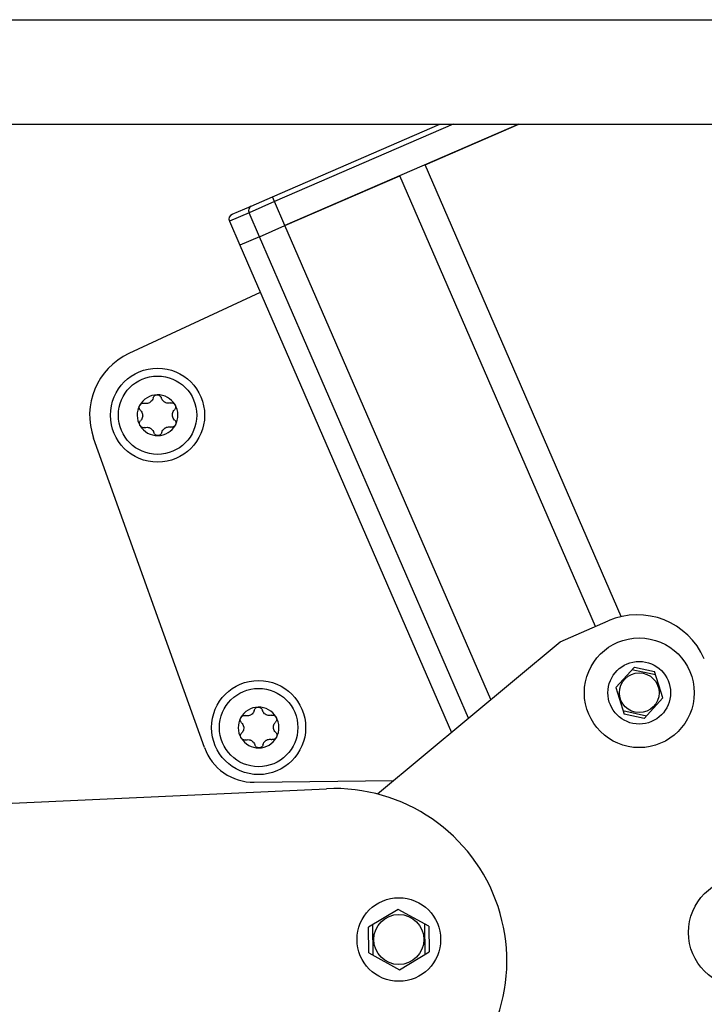
# Model space of a CAD drawing. Units: millimetres. Extents: x 75 to 6225, y 75 to 4388.
# Drawn here: x 2100 to 2166, y 2831 to 2926 of the extents above; entities that cross this region are included whole.
import ezdxf

# ---------------------------------------------------------------- set-up
doc = ezdxf.new("R2010")
doc.units = ezdxf.units.MM
doc.header["$LTSCALE"] = 15
doc.layers.add('AM_0', color=7, linetype='Continuous')

msp = doc.modelspace()

# ---------------------------------------------------------------- linework, layer by layer
at = {"layer": 'AM_0', "color": 7, "linetype": 'Continuous', "lineweight": 25}
for p, q in [((1872.011, 2925.685), (3259.011, 2925.685)), ((1874.011, 2915.685), (3259.011, 2915.685)), ((2124.615, 2908.731), (2140.634, 2915.685)), ((2141.89, 2915.685), (2124.814, 2908.272)), ((2148.168, 2915.685), (2125.809, 2905.979)), ((2139.212, 2911.797), (2148.168, 2915.685)), ((2157.978, 2868.569), (2139.212, 2911.797)), ((2125.809, 2905.979), (2136.785, 2910.744)), ((2155.501, 2867.631), (2136.785, 2910.744)), ((2122.58, 2907.847), (2124.615, 2908.731)), ((2124.814, 2908.272), (2124.615, 2908.731)), ((2120.767, 2907.06), (2122.58, 2907.847)), ((2124.814, 2908.272), (2122.372, 2907.212)), ((2125.809, 2905.979), (2124.814, 2908.272)), ((2122.372, 2907.212), (2120.491, 2906.396)), ((2123.368, 2904.919), (2122.372, 2907.212)), ((2120.491, 2906.396), (2121.487, 2904.102)), ((2120.491, 2906.396), (2121.487, 2904.102)), ((2123.368, 2904.919), (2125.809, 2905.979)), ((2145.495, 2860.632), (2125.809, 2905.979)), ((2123.368, 2904.919), (2121.487, 2904.102)), ((2143.366, 2858.855), (2123.368, 2904.919)), ((2121.487, 2904.102), (2141.724, 2857.486)), ((2123.447, 2899.587), (2110.874, 2893.731)), ((2118.108, 2856.03), (2107.499, 2885.647)), ((2152.128, 2866.167), (2156.715, 2868.158)), ((2134.659, 2851.591), (2152.128, 2866.167)), ((2159.243, 2863.743), (2157.446, 2861.773)), ((2161.258, 2862.984), (2159.002, 2863.479)), ((2159.243, 2863.743), (2161.15, 2863.324)), ((2161.957, 2860.783), (2161.15, 2863.324)), ((2157.446, 2861.773), (2158.252, 2859.232)), ((2160.159, 2858.813), (2161.957, 2860.783)), ((2158.144, 2859.572), (2160.4, 2859.077)), ((2160.159, 2858.813), (2158.252, 2859.232)), ((2066.466, 2849.212), (2129.783, 2852.097)), ((2122.873, 2852.717), (2136.192, 2852.87)), ((2136.65, 2840.552), (2133.794, 2838.835)), ((2139.566, 2838.938), (2136.65, 2840.552)), ((2133.837, 2836.395), (2133.794, 2838.835)), ((2134.176, 2839.065), (2134.228, 2836.179)), ((2139.227, 2836.267), (2139.176, 2839.154)), ((2139.566, 2838.938), (2139.609, 2836.497)), ((2133.837, 2836.395), (2136.753, 2834.78)), ((2136.753, 2834.78), (2139.609, 2836.497))]:
    msp.add_line(p, q, dxfattribs=at)
for centre, radius in [((2113.618, 2887.839), 4.5), ((2113.618, 2887.839), 3.75), ((2159.701, 2861.278), 5.25), ((2159.701, 2861.278), 3), ((2123.286, 2857.948), 4.5), ((2159.701, 2861.278), 1.9), ((2123.286, 2857.948), 3.75), ((2169.657, 2838.346), 5.25), ((2136.702, 2837.666), 4), ((2136.702, 2837.666), 2.4)]:
    msp.add_circle(centre, radius, dxfattribs=at)
for centre, radius, start, end in [((2122.796, 2907.425), 0.474, 117.09508, 206.68508), ((2120.95, 2906.595), 0.5, 113.46696, 203.46696), ((2113.618, 2887.839), 6.5, 114.97449, 199.70826), ((2113.618, 2887.839), 1.95, 91.01868, 151.01868), ((2113.618, 2887.839), 1.95, 31.01868, 91.01868), ((2113.618, 2887.839), 1.95, 151.01868, 211.01868), ((2113.618, 2887.839), 1.423, 119.14891, 122.88845), ((2113.618, 2887.839), 1.423, 59.14891, 62.88845), ((2113.618, 2887.839), 1.95, 331.01868, 31.01868), ((2113.618, 2887.839), 1.423, 179.14891, 182.88845), ((2113.618, 2887.839), 1.423, 359.14891, 2.88845), ((2113.618, 2887.839), 1.95, 271.01868, 331.01868), ((2113.618, 2887.839), 1.95, 211.01868, 271.01868), ((2113.618, 2887.839), 1.423, 239.14891, 242.88845), ((2113.618, 2887.839), 1.423, 299.14891, 302.88845), ((2159.502, 2861.737), 7, 23.46696, 113.46696), ((2123.286, 2857.948), 1.95, 91.01868, 151.01868), ((2123.286, 2857.948), 1.95, 31.01868, 91.01868), ((2123.286, 2857.948), 1.95, 151.01868, 211.01868), ((2123.286, 2857.948), 1.423, 119.14891, 122.88845), ((2123.286, 2857.948), 1.423, 59.14891, 62.88845), ((2123.286, 2857.948), 1.95, 331.01868, 31.01868), ((2123.286, 2857.948), 1.423, 179.14891, 182.88845), ((2123.286, 2857.948), 1.423, 359.14891, 2.88845), ((2123.286, 2857.948), 1.95, 211.01868, 271.01868), ((2123.286, 2857.948), 1.423, 239.14891, 242.88845), ((2123.286, 2857.948), 1.95, 271.01868, 331.01868), ((2123.286, 2857.948), 1.423, 299.14891, 302.88845), ((2122.815, 2857.716), 5, 199.70826, 270.65963), ((2130.534, 2835.614), 16.5, 304.19118, 92.60882)]:
    msp.add_arc(centre, radius, start, end, dxfattribs=at)
for points, knots in [([(2120.725, 2907.04), (2120.719, 2907.038), (2120.7, 2907.028), (2120.739, 2907.047), (2120.767, 2907.06)], [0, 0, 0, 0, 0.288824, 1, 1, 1, 1]), ([(2120.725, 2907.04), (2120.719, 2907.038), (2120.7, 2907.028), (2120.739, 2907.047), (2120.767, 2907.06)], [0, 0, 0, 0, 0.288824, 1, 1, 1, 1]), ([(2113.202, 2889.485), (2113.218, 2889.529), (2113.249, 2889.617), (2113.353, 2889.72), (2113.472, 2889.779), (2113.551, 2889.786), (2113.584, 2889.789)], [0, 0, 0, 0, 0.281609, 0.564614, 0.822459, 1, 1, 1, 1]), ([(2113.202, 2889.485), (2113.218, 2889.529), (2113.249, 2889.617), (2113.353, 2889.72), (2113.472, 2889.779), (2113.551, 2889.786), (2113.584, 2889.789)], [0, 0, 0, 0, 0.281609, 0.564614, 0.822459, 1, 1, 1, 1]), ([(2113.584, 2889.789), (2113.594, 2889.789), (2113.645, 2889.788), (2113.737, 2889.768), (2113.845, 2889.706), (2113.931, 2889.613), (2113.96, 2889.537), (2113.975, 2889.498)], [0, 0, 0, 0, 0.05746, 0.281282, 0.50755, 0.747005, 1, 1, 1, 1]), ([(2113.584, 2889.789), (2113.594, 2889.789), (2113.645, 2889.788), (2113.737, 2889.768), (2113.845, 2889.706), (2113.931, 2889.613), (2113.96, 2889.537), (2113.975, 2889.498)], [0, 0, 0, 0, 0.05746, 0.281282, 0.50755, 0.747005, 1, 1, 1, 1]), ([(2111.985, 2888.302), (2111.955, 2888.337), (2111.894, 2888.408), (2111.856, 2888.55), (2111.865, 2888.682), (2111.899, 2888.754), (2111.912, 2888.784)], [0, 0, 0, 0, 0.28147, 0.564492, 0.82235, 1, 1, 1, 1]), ([(2111.985, 2888.302), (2111.955, 2888.337), (2111.894, 2888.408), (2111.856, 2888.55), (2111.865, 2888.682), (2111.899, 2888.754), (2111.912, 2888.784)], [0, 0, 0, 0, 0.28147, 0.564492, 0.82235, 1, 1, 1, 1]), ([(2111.912, 2888.784), (2111.918, 2888.793), (2111.944, 2888.837), (2112.008, 2888.907), (2112.115, 2888.968), (2112.238, 2888.997), (2112.319, 2888.985), (2112.36, 2888.978)], [0, 0, 0, 0, 0.057358, 0.281183, 0.507447, 0.746894, 1, 1, 1, 1]), ([(2111.912, 2888.784), (2111.918, 2888.793), (2111.944, 2888.837), (2112.008, 2888.907), (2112.115, 2888.968), (2112.238, 2888.997), (2112.319, 2888.985), (2112.36, 2888.978)], [0, 0, 0, 0, 0.057358, 0.281183, 0.507447, 0.746894, 1, 1, 1, 1]), ([(2112.846, 2889.034), (2112.784, 2889.008), (2112.659, 2888.958), (2112.491, 2888.952), (2112.396, 2888.971), (2112.36, 2888.978)], [0, 0, 0, 0, 0.38143, 0.767378, 1, 1, 1, 1]), ([(2112.846, 2889.034), (2112.784, 2889.008), (2112.659, 2888.958), (2112.491, 2888.952), (2112.396, 2888.971), (2112.36, 2888.978)], [0, 0, 0, 0, 0.38143, 0.767378, 1, 1, 1, 1]), ([(2113.202, 2889.485), (2113.179, 2889.416), (2113.135, 2889.289), (2113.024, 2889.156), (2112.948, 2889.099), (2112.925, 2889.082)], [0, 0, 0, 0, 0.457148, 0.838793, 1, 1, 1, 1]), ([(2113.202, 2889.485), (2113.179, 2889.416), (2113.135, 2889.289), (2113.024, 2889.156), (2112.948, 2889.099), (2112.925, 2889.082)], [0, 0, 0, 0, 0.457148, 0.838793, 1, 1, 1, 1]), ([(2114.267, 2889.105), (2114.214, 2889.146), (2114.107, 2889.229), (2114.018, 2889.372), (2113.987, 2889.464), (2113.975, 2889.498)], [0, 0, 0, 0, 0.38143, 0.767378, 1, 1, 1, 1]), ([(2114.267, 2889.105), (2114.214, 2889.146), (2114.107, 2889.229), (2114.018, 2889.372), (2113.987, 2889.464), (2113.975, 2889.498)], [0, 0, 0, 0, 0.38143, 0.767378, 1, 1, 1, 1]), ([(2114.835, 2889.022), (2114.764, 2889.008), (2114.633, 2888.982), (2114.461, 2889.012), (2114.374, 2889.049), (2114.348, 2889.06)], [0, 0, 0, 0, 0.457147, 0.838793, 1, 1, 1, 1]), ([(2114.835, 2889.022), (2114.764, 2889.008), (2114.633, 2888.982), (2114.461, 2889.012), (2114.374, 2889.049), (2114.348, 2889.06)], [0, 0, 0, 0, 0.457147, 0.838793, 1, 1, 1, 1]), ([(2114.835, 2889.022), (2114.881, 2889.031), (2114.973, 2889.048), (2115.115, 2889.01), (2115.225, 2888.936), (2115.271, 2888.871), (2115.289, 2888.844)], [0, 0, 0, 0, 0.281608, 0.564614, 0.822458, 1, 1, 1, 1]), ([(2114.835, 2889.022), (2114.881, 2889.031), (2114.973, 2889.048), (2115.115, 2889.01), (2115.225, 2888.936), (2115.271, 2888.871), (2115.289, 2888.844)], [0, 0, 0, 0, 0.281608, 0.564614, 0.822458, 1, 1, 1, 1]), ([(2115.289, 2888.844), (2115.295, 2888.835), (2115.32, 2888.79), (2115.348, 2888.7), (2115.348, 2888.576), (2115.311, 2888.455), (2115.26, 2888.392), (2115.234, 2888.359)], [0, 0, 0, 0, 0.057459, 0.281282, 0.50755, 0.747004, 1, 1, 1, 1]), ([(2115.289, 2888.844), (2115.295, 2888.835), (2115.32, 2888.79), (2115.348, 2888.7), (2115.348, 2888.576), (2115.311, 2888.455), (2115.26, 2888.392), (2115.234, 2888.359)], [0, 0, 0, 0, 0.057459, 0.281282, 0.50755, 0.747004, 1, 1, 1, 1]), ([(2111.985, 2888.302), (2112.033, 2888.247), (2112.121, 2888.146), (2112.181, 2887.982), (2112.192, 2887.888), (2112.196, 2887.86)], [0, 0, 0, 0, 0.457023, 0.838688, 1, 1, 1, 1]), ([(2111.985, 2888.302), (2112.033, 2888.247), (2112.121, 2888.146), (2112.181, 2887.982), (2112.192, 2887.888), (2112.196, 2887.86)], [0, 0, 0, 0, 0.457023, 0.838688, 1, 1, 1, 1]), ([(2115.039, 2887.911), (2115.048, 2887.977), (2115.066, 2888.11), (2115.145, 2888.259), (2115.21, 2888.332), (2115.234, 2888.359)], [0, 0, 0, 0, 0.38143, 0.767378, 1, 1, 1, 1]), ([(2115.039, 2887.911), (2115.048, 2887.977), (2115.066, 2888.11), (2115.145, 2888.259), (2115.21, 2888.332), (2115.234, 2888.359)], [0, 0, 0, 0, 0.38143, 0.767378, 1, 1, 1, 1]), ([(2115.251, 2887.377), (2115.203, 2887.431), (2115.116, 2887.532), (2115.056, 2887.696), (2115.044, 2887.79), (2115.041, 2887.818)], [0, 0, 0, 0, 0.457023, 0.838688, 1, 1, 1, 1]), ([(2115.251, 2887.377), (2115.203, 2887.431), (2115.116, 2887.532), (2115.056, 2887.696), (2115.044, 2887.79), (2115.041, 2887.818)], [0, 0, 0, 0, 0.457023, 0.838688, 1, 1, 1, 1]), ([(2111.947, 2886.834), (2111.942, 2886.843), (2111.917, 2886.888), (2111.889, 2886.978), (2111.889, 2887.102), (2111.925, 2887.223), (2111.976, 2887.286), (2112.003, 2887.319)], [0, 0, 0, 0, 0.057459, 0.281282, 0.50755, 0.747004, 1, 1, 1, 1]), ([(2111.947, 2886.834), (2111.942, 2886.843), (2111.917, 2886.888), (2111.889, 2886.978), (2111.889, 2887.102), (2111.925, 2887.223), (2111.976, 2887.286), (2112.003, 2887.319)], [0, 0, 0, 0, 0.057459, 0.281282, 0.50755, 0.747004, 1, 1, 1, 1]), ([(2112.197, 2887.767), (2112.188, 2887.701), (2112.17, 2887.568), (2112.091, 2887.419), (2112.027, 2887.346), (2112.003, 2887.319)], [0, 0, 0, 0, 0.38143, 0.767378, 1, 1, 1, 1]), ([(2112.197, 2887.767), (2112.188, 2887.701), (2112.17, 2887.568), (2112.091, 2887.419), (2112.027, 2887.346), (2112.003, 2887.319)], [0, 0, 0, 0, 0.38143, 0.767378, 1, 1, 1, 1]), ([(2115.324, 2886.894), (2115.319, 2886.885), (2115.293, 2886.841), (2115.229, 2886.772), (2115.122, 2886.71), (2114.998, 2886.681), (2114.918, 2886.694), (2114.877, 2886.7)], [0, 0, 0, 0, 0.057358, 0.281183, 0.507447, 0.746894, 1, 1, 1, 1]), ([(2115.324, 2886.894), (2115.319, 2886.885), (2115.293, 2886.841), (2115.229, 2886.772), (2115.122, 2886.71), (2114.998, 2886.681), (2114.918, 2886.694), (2114.877, 2886.7)], [0, 0, 0, 0, 0.057358, 0.281183, 0.507447, 0.746894, 1, 1, 1, 1]), ([(2115.251, 2887.377), (2115.282, 2887.341), (2115.342, 2887.27), (2115.38, 2887.128), (2115.371, 2886.996), (2115.338, 2886.924), (2115.324, 2886.894)], [0, 0, 0, 0, 0.28147, 0.564492, 0.82235, 1, 1, 1, 1]), ([(2115.251, 2887.377), (2115.282, 2887.341), (2115.342, 2887.27), (2115.38, 2887.128), (2115.371, 2886.996), (2115.338, 2886.924), (2115.324, 2886.894)], [0, 0, 0, 0, 0.28147, 0.564492, 0.82235, 1, 1, 1, 1]), ([(2112.401, 2886.656), (2112.355, 2886.648), (2112.263, 2886.63), (2112.122, 2886.669), (2112.012, 2886.742), (2111.966, 2886.808), (2111.947, 2886.834)], [0, 0, 0, 0, 0.281608, 0.564614, 0.822458, 1, 1, 1, 1]), ([(2112.401, 2886.656), (2112.355, 2886.648), (2112.263, 2886.63), (2112.122, 2886.669), (2112.012, 2886.742), (2111.966, 2886.808), (2111.947, 2886.834)], [0, 0, 0, 0, 0.281608, 0.564614, 0.822458, 1, 1, 1, 1]), ([(2112.401, 2886.656), (2112.473, 2886.67), (2112.604, 2886.696), (2112.775, 2886.666), (2112.863, 2886.629), (2112.889, 2886.618)], [0, 0, 0, 0, 0.457147, 0.838793, 1, 1, 1, 1]), ([(2112.401, 2886.656), (2112.473, 2886.67), (2112.604, 2886.696), (2112.775, 2886.666), (2112.863, 2886.629), (2112.889, 2886.618)], [0, 0, 0, 0, 0.457147, 0.838793, 1, 1, 1, 1]), ([(2112.97, 2886.573), (2113.023, 2886.532), (2113.129, 2886.449), (2113.218, 2886.307), (2113.249, 2886.214), (2113.261, 2886.18)], [0, 0, 0, 0, 0.38143, 0.767378, 1, 1, 1, 1]), ([(2112.97, 2886.573), (2113.023, 2886.532), (2113.129, 2886.449), (2113.218, 2886.307), (2113.249, 2886.214), (2113.261, 2886.18)], [0, 0, 0, 0, 0.38143, 0.767378, 1, 1, 1, 1]), ([(2113.653, 2885.889), (2113.642, 2885.889), (2113.591, 2885.89), (2113.499, 2885.911), (2113.392, 2885.973), (2113.305, 2886.065), (2113.276, 2886.141), (2113.261, 2886.18)], [0, 0, 0, 0, 0.05746, 0.281282, 0.50755, 0.747005, 1, 1, 1, 1]), ([(2113.653, 2885.889), (2113.642, 2885.889), (2113.591, 2885.89), (2113.499, 2885.911), (2113.392, 2885.973), (2113.305, 2886.065), (2113.276, 2886.141), (2113.261, 2886.18)], [0, 0, 0, 0, 0.05746, 0.281282, 0.50755, 0.747005, 1, 1, 1, 1]), ([(2114.034, 2886.194), (2114.019, 2886.15), (2113.987, 2886.061), (2113.884, 2885.958), (2113.765, 2885.899), (2113.685, 2885.892), (2113.653, 2885.889)], [0, 0, 0, 0, 0.281609, 0.564614, 0.822459, 1, 1, 1, 1]), ([(2114.034, 2886.194), (2114.019, 2886.15), (2113.987, 2886.061), (2113.884, 2885.958), (2113.765, 2885.899), (2113.685, 2885.892), (2113.653, 2885.889)], [0, 0, 0, 0, 0.281609, 0.564614, 0.822459, 1, 1, 1, 1]), ([(2114.034, 2886.194), (2114.058, 2886.262), (2114.101, 2886.389), (2114.213, 2886.522), (2114.289, 2886.58), (2114.311, 2886.597)], [0, 0, 0, 0, 0.457148, 0.838793, 1, 1, 1, 1]), ([(2114.034, 2886.194), (2114.058, 2886.262), (2114.101, 2886.389), (2114.213, 2886.522), (2114.289, 2886.58), (2114.311, 2886.597)], [0, 0, 0, 0, 0.457148, 0.838793, 1, 1, 1, 1]), ([(2114.391, 2886.644), (2114.453, 2886.67), (2114.577, 2886.721), (2114.745, 2886.726), (2114.841, 2886.707), (2114.877, 2886.7)], [0, 0, 0, 0, 0.38143, 0.767378, 1, 1, 1, 1]), ([(2114.391, 2886.644), (2114.453, 2886.67), (2114.577, 2886.721), (2114.745, 2886.726), (2114.841, 2886.707), (2114.877, 2886.7)], [0, 0, 0, 0, 0.38143, 0.767378, 1, 1, 1, 1]), ([(2122.87, 2859.594), (2122.846, 2859.525), (2122.803, 2859.399), (2122.691, 2859.265), (2122.615, 2859.208), (2122.593, 2859.191)], [0, 0, 0, 0, 0.457148, 0.838793, 1, 1, 1, 1]), ([(2122.87, 2859.594), (2122.846, 2859.525), (2122.803, 2859.399), (2122.691, 2859.265), (2122.615, 2859.208), (2122.593, 2859.191)], [0, 0, 0, 0, 0.457148, 0.838793, 1, 1, 1, 1]), ([(2122.87, 2859.594), (2122.885, 2859.638), (2122.917, 2859.726), (2123.02, 2859.83), (2123.139, 2859.888), (2123.219, 2859.895), (2123.251, 2859.898)], [0, 0, 0, 0, 0.281609, 0.564614, 0.822459, 1, 1, 1, 1]), ([(2122.87, 2859.594), (2122.885, 2859.638), (2122.917, 2859.726), (2123.02, 2859.83), (2123.139, 2859.888), (2123.219, 2859.895), (2123.251, 2859.898)], [0, 0, 0, 0, 0.281609, 0.564614, 0.822459, 1, 1, 1, 1]), ([(2123.251, 2859.898), (2123.262, 2859.898), (2123.313, 2859.898), (2123.405, 2859.877), (2123.512, 2859.815), (2123.599, 2859.723), (2123.628, 2859.647), (2123.643, 2859.608)], [0, 0, 0, 0, 0.05746, 0.281282, 0.50755, 0.747005, 1, 1, 1, 1]), ([(2123.251, 2859.898), (2123.262, 2859.898), (2123.313, 2859.898), (2123.405, 2859.877), (2123.512, 2859.815), (2123.599, 2859.723), (2123.628, 2859.647), (2123.643, 2859.608)], [0, 0, 0, 0, 0.05746, 0.281282, 0.50755, 0.747005, 1, 1, 1, 1]), ([(2123.934, 2859.215), (2123.881, 2859.256), (2123.775, 2859.338), (2123.686, 2859.481), (2123.655, 2859.573), (2123.643, 2859.608)], [0, 0, 0, 0, 0.38143, 0.767378, 1, 1, 1, 1]), ([(2123.934, 2859.215), (2123.881, 2859.256), (2123.775, 2859.338), (2123.686, 2859.481), (2123.655, 2859.573), (2123.643, 2859.608)], [0, 0, 0, 0, 0.38143, 0.767378, 1, 1, 1, 1]), ([(2121.653, 2858.411), (2121.622, 2858.446), (2121.562, 2858.518), (2121.524, 2858.659), (2121.533, 2858.791), (2121.566, 2858.864), (2121.58, 2858.893)], [0, 0, 0, 0, 0.28147, 0.564492, 0.82235, 1, 1, 1, 1]), ([(2121.653, 2858.411), (2121.622, 2858.446), (2121.562, 2858.518), (2121.524, 2858.659), (2121.533, 2858.791), (2121.566, 2858.864), (2121.58, 2858.893)], [0, 0, 0, 0, 0.28147, 0.564492, 0.82235, 1, 1, 1, 1]), ([(2121.58, 2858.893), (2121.585, 2858.902), (2121.611, 2858.947), (2121.675, 2859.016), (2121.783, 2859.078), (2121.906, 2859.107), (2121.986, 2859.094), (2122.027, 2859.087)], [0, 0, 0, 0, 0.057358, 0.281183, 0.507447, 0.746894, 1, 1, 1, 1]), ([(2121.58, 2858.893), (2121.585, 2858.902), (2121.611, 2858.947), (2121.675, 2859.016), (2121.783, 2859.078), (2121.906, 2859.107), (2121.986, 2859.094), (2122.027, 2859.087)], [0, 0, 0, 0, 0.057358, 0.281183, 0.507447, 0.746894, 1, 1, 1, 1]), ([(2122.513, 2859.143), (2122.451, 2859.118), (2122.327, 2859.067), (2122.159, 2859.061), (2122.063, 2859.08), (2122.027, 2859.087)], [0, 0, 0, 0, 0.38143, 0.767378, 1, 1, 1, 1]), ([(2122.513, 2859.143), (2122.451, 2859.118), (2122.327, 2859.067), (2122.159, 2859.061), (2122.063, 2859.08), (2122.027, 2859.087)], [0, 0, 0, 0, 0.38143, 0.767378, 1, 1, 1, 1]), ([(2124.503, 2859.131), (2124.432, 2859.117), (2124.3, 2859.092), (2124.129, 2859.122), (2124.041, 2859.159), (2124.015, 2859.17)], [0, 0, 0, 0, 0.457147, 0.838793, 1, 1, 1, 1]), ([(2124.503, 2859.131), (2124.432, 2859.117), (2124.3, 2859.092), (2124.129, 2859.122), (2124.041, 2859.159), (2124.015, 2859.17)], [0, 0, 0, 0, 0.457147, 0.838793, 1, 1, 1, 1]), ([(2124.503, 2859.131), (2124.549, 2859.14), (2124.641, 2859.157), (2124.782, 2859.119), (2124.892, 2859.045), (2124.938, 2858.98), (2124.957, 2858.953)], [0, 0, 0, 0, 0.281608, 0.564614, 0.822458, 1, 1, 1, 1]), ([(2124.503, 2859.131), (2124.549, 2859.14), (2124.641, 2859.157), (2124.782, 2859.119), (2124.892, 2859.045), (2124.938, 2858.98), (2124.957, 2858.953)], [0, 0, 0, 0, 0.281608, 0.564614, 0.822458, 1, 1, 1, 1]), ([(2124.957, 2858.953), (2124.962, 2858.944), (2124.988, 2858.899), (2125.016, 2858.809), (2125.016, 2858.686), (2124.979, 2858.564), (2124.928, 2858.501), (2124.901, 2858.469)], [0, 0, 0, 0, 0.057459, 0.281282, 0.50755, 0.747004, 1, 1, 1, 1]), ([(2124.957, 2858.953), (2124.962, 2858.944), (2124.988, 2858.899), (2125.016, 2858.809), (2125.016, 2858.686), (2124.979, 2858.564), (2124.928, 2858.501), (2124.901, 2858.469)], [0, 0, 0, 0, 0.057459, 0.281282, 0.50755, 0.747004, 1, 1, 1, 1]), ([(2121.653, 2858.411), (2121.701, 2858.356), (2121.788, 2858.256), (2121.848, 2858.092), (2121.86, 2857.998), (2121.863, 2857.97)], [0, 0, 0, 0, 0.457023, 0.838688, 1, 1, 1, 1]), ([(2121.653, 2858.411), (2121.701, 2858.356), (2121.788, 2858.256), (2121.848, 2858.092), (2121.86, 2857.998), (2121.863, 2857.97)], [0, 0, 0, 0, 0.457023, 0.838688, 1, 1, 1, 1]), ([(2121.865, 2857.877), (2121.856, 2857.81), (2121.838, 2857.677), (2121.759, 2857.529), (2121.694, 2857.456), (2121.67, 2857.428)], [0, 0, 0, 0, 0.38143, 0.767378, 1, 1, 1, 1]), ([(2121.865, 2857.877), (2121.856, 2857.81), (2121.838, 2857.677), (2121.759, 2857.529), (2121.694, 2857.456), (2121.67, 2857.428)], [0, 0, 0, 0, 0.38143, 0.767378, 1, 1, 1, 1]), ([(2124.707, 2858.02), (2124.716, 2858.086), (2124.734, 2858.22), (2124.813, 2858.368), (2124.877, 2858.441), (2124.901, 2858.469)], [0, 0, 0, 0, 0.38143, 0.767378, 1, 1, 1, 1]), ([(2124.707, 2858.02), (2124.716, 2858.086), (2124.734, 2858.22), (2124.813, 2858.368), (2124.877, 2858.441), (2124.901, 2858.469)], [0, 0, 0, 0, 0.38143, 0.767378, 1, 1, 1, 1]), ([(2124.919, 2857.486), (2124.871, 2857.541), (2124.783, 2857.641), (2124.723, 2857.805), (2124.712, 2857.899), (2124.708, 2857.927)], [0, 0, 0, 0, 0.457023, 0.838688, 1, 1, 1, 1]), ([(2124.919, 2857.486), (2124.871, 2857.541), (2124.783, 2857.641), (2124.723, 2857.805), (2124.712, 2857.899), (2124.708, 2857.927)], [0, 0, 0, 0, 0.457023, 0.838688, 1, 1, 1, 1]), ([(2121.615, 2856.944), (2121.609, 2856.953), (2121.584, 2856.997), (2121.556, 2857.087), (2121.556, 2857.211), (2121.593, 2857.332), (2121.644, 2857.396), (2121.67, 2857.428)], [0, 0, 0, 0, 0.057459, 0.281282, 0.50755, 0.747004, 1, 1, 1, 1]), ([(2121.615, 2856.944), (2121.609, 2856.953), (2121.584, 2856.997), (2121.556, 2857.087), (2121.556, 2857.211), (2121.593, 2857.332), (2121.644, 2857.396), (2121.67, 2857.428)], [0, 0, 0, 0, 0.057459, 0.281282, 0.50755, 0.747004, 1, 1, 1, 1]), ([(2122.069, 2856.765), (2122.023, 2856.757), (2121.931, 2856.74), (2121.789, 2856.778), (2121.679, 2856.852), (2121.633, 2856.917), (2121.615, 2856.944)], [0, 0, 0, 0, 0.281608, 0.564614, 0.822458, 1, 1, 1, 1]), ([(2122.069, 2856.765), (2122.023, 2856.757), (2121.931, 2856.74), (2121.789, 2856.778), (2121.679, 2856.852), (2121.633, 2856.917), (2121.615, 2856.944)], [0, 0, 0, 0, 0.281608, 0.564614, 0.822458, 1, 1, 1, 1]), ([(2122.069, 2856.765), (2122.14, 2856.779), (2122.271, 2856.805), (2122.443, 2856.775), (2122.53, 2856.738), (2122.556, 2856.727)], [0, 0, 0, 0, 0.457147, 0.838793, 1, 1, 1, 1]), ([(2122.069, 2856.765), (2122.14, 2856.779), (2122.271, 2856.805), (2122.443, 2856.775), (2122.53, 2856.738), (2122.556, 2856.727)], [0, 0, 0, 0, 0.457147, 0.838793, 1, 1, 1, 1]), ([(2124.058, 2856.754), (2124.12, 2856.779), (2124.245, 2856.83), (2124.413, 2856.836), (2124.508, 2856.817), (2124.544, 2856.809)], [0, 0, 0, 0, 0.38143, 0.767378, 1, 1, 1, 1]), ([(2124.058, 2856.754), (2124.12, 2856.779), (2124.245, 2856.83), (2124.413, 2856.836), (2124.508, 2856.817), (2124.544, 2856.809)], [0, 0, 0, 0, 0.38143, 0.767378, 1, 1, 1, 1]), ([(2124.992, 2857.004), (2124.986, 2856.995), (2124.96, 2856.95), (2124.896, 2856.881), (2124.789, 2856.819), (2124.666, 2856.79), (2124.586, 2856.803), (2124.544, 2856.809)], [0, 0, 0, 0, 0.057358, 0.281183, 0.507447, 0.746894, 1, 1, 1, 1]), ([(2124.992, 2857.004), (2124.986, 2856.995), (2124.96, 2856.95), (2124.896, 2856.881), (2124.789, 2856.819), (2124.666, 2856.79), (2124.586, 2856.803), (2124.544, 2856.809)], [0, 0, 0, 0, 0.057358, 0.281183, 0.507447, 0.746894, 1, 1, 1, 1]), ([(2124.919, 2857.486), (2124.949, 2857.45), (2125.01, 2857.379), (2125.048, 2857.238), (2125.039, 2857.106), (2125.005, 2857.033), (2124.992, 2857.004)], [0, 0, 0, 0, 0.28147, 0.564492, 0.82235, 1, 1, 1, 1]), ([(2124.919, 2857.486), (2124.949, 2857.45), (2125.01, 2857.379), (2125.048, 2857.238), (2125.039, 2857.106), (2125.005, 2857.033), (2124.992, 2857.004)], [0, 0, 0, 0, 0.28147, 0.564492, 0.82235, 1, 1, 1, 1]), ([(2122.638, 2856.682), (2122.69, 2856.641), (2122.797, 2856.558), (2122.886, 2856.416), (2122.917, 2856.324), (2122.929, 2856.289)], [0, 0, 0, 0, 0.38143, 0.767378, 1, 1, 1, 1]), ([(2122.638, 2856.682), (2122.69, 2856.641), (2122.797, 2856.558), (2122.886, 2856.416), (2122.917, 2856.324), (2122.929, 2856.289)], [0, 0, 0, 0, 0.38143, 0.767378, 1, 1, 1, 1]), ([(2123.32, 2855.999), (2123.31, 2855.999), (2123.259, 2855.999), (2123.167, 2856.02), (2123.059, 2856.082), (2122.973, 2856.174), (2122.944, 2856.25), (2122.929, 2856.289)], [0, 0, 0, 0, 0.05746, 0.281282, 0.50755, 0.747005, 1, 1, 1, 1]), ([(2123.32, 2855.999), (2123.31, 2855.999), (2123.259, 2855.999), (2123.167, 2856.02), (2123.059, 2856.082), (2122.973, 2856.174), (2122.944, 2856.25), (2122.929, 2856.289)], [0, 0, 0, 0, 0.05746, 0.281282, 0.50755, 0.747005, 1, 1, 1, 1]), ([(2123.702, 2856.303), (2123.686, 2856.259), (2123.655, 2856.171), (2123.551, 2856.067), (2123.432, 2856.009), (2123.353, 2856.002), (2123.32, 2855.999)], [0, 0, 0, 0, 0.281609, 0.564614, 0.822459, 1, 1, 1, 1]), ([(2123.702, 2856.303), (2123.686, 2856.259), (2123.655, 2856.171), (2123.551, 2856.067), (2123.432, 2856.009), (2123.353, 2856.002), (2123.32, 2855.999)], [0, 0, 0, 0, 0.281609, 0.564614, 0.822459, 1, 1, 1, 1]), ([(2123.702, 2856.303), (2123.725, 2856.372), (2123.769, 2856.498), (2123.881, 2856.632), (2123.956, 2856.689), (2123.979, 2856.706)], [0, 0, 0, 0, 0.457148, 0.838793, 1, 1, 1, 1]), ([(2123.702, 2856.303), (2123.725, 2856.372), (2123.769, 2856.498), (2123.881, 2856.632), (2123.956, 2856.689), (2123.979, 2856.706)], [0, 0, 0, 0, 0.457148, 0.838793, 1, 1, 1, 1])]:
    msp.add_open_spline(points, degree=3, knots=knots, dxfattribs=at)

doc.saveas('drawing.dxf')
